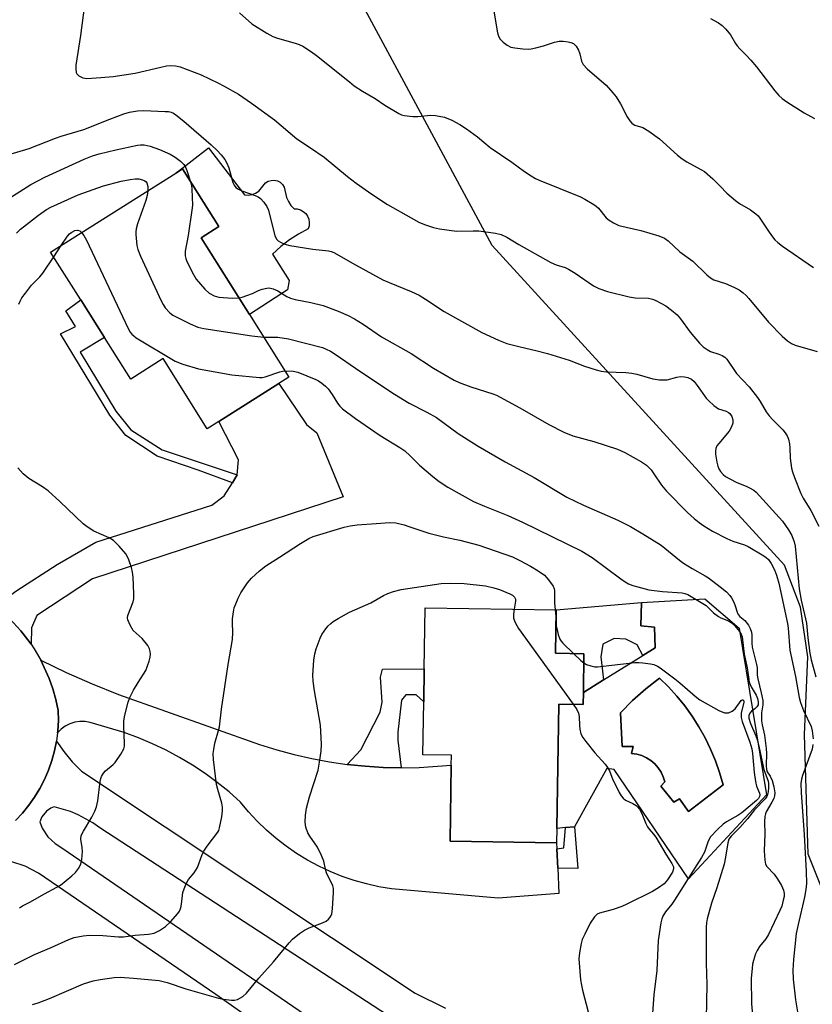
# Model space of a CAD drawing. Units: inches. Extents: x 1279766 to 1285766, y 545450 to 549450.
# Drawn here: x 1280450 to 1280678, y 545667 to 545951 of the extents above; entities that cross this region are included whole.
import ezdxf

# ---------------------------------------------------------------- set-up
doc = ezdxf.new("R2010")
doc.units = ezdxf.units.IN
doc.header["$MEASUREMENT"] = 0
for name, color, linetype in [('BLDG-Footprint', 5, 'Continuous'), ('CULTRL-Pad', 6, 'Continuous'), ('CULTRL-Swimming Pool in Ground', 4, 'Continuous'), ('NTRL-Trees', 3, 'Continuous'), ('TRANS-Driveway', 251, 'Continuous'), ('TRANS-Non Street Sidewalk', 7, 'Continuous'), ('TRANS-Road', 130, 'Continuous'), ('Undefined', 1, 'Continuous')]:
    doc.layers.add(name, color=color, linetype=linetype)

msp = doc.modelspace()

# ---------------------------------------------------------------- linework, layer by layer
at = {"layer": 'BLDG-Footprint'}
for points, elevation in [([(1280515.94, 545866.31), (1280527.33, 545848.25), (1280524.44, 545846.43), (1280507.08, 545835.48), (1280503.74, 545833.37), (1280490.99, 545853.58), (1280481.67, 545847.7), (1280474.11, 545859.69), (1280467.24, 545870.57), (1280458.57, 545884.32), (1280494.66, 545907.09), (1280496.59, 545908.31), (1280507.08, 545891.68), (1280501.97, 545888.46)], 465.34), ([(1280612.26, 545757.21), (1280612.2, 545753.81), (1280605.19, 545753.93), (1280604.6, 545718.04), (1280604.53, 545713.87), (1280573.79, 545714.37), (1280574.15, 545736.29), (1280574.2, 545739.17), (1280565.97, 545739.31), (1280566.22, 545754.56), (1280566.37, 545764.08), (1280566.66, 545781.71), (1280604.45, 545781.09), (1280604.24, 545768.56), (1280612.44, 545768.42)], 471.58)]:
    msp.add_lwpolyline(points, close=True, dxfattribs=dict(at, elevation=elevation))
at = {"layer": 'CULTRL-Pad'}
msp.add_lwpolyline([(1280504.1, 545914.4), (1280514.51, 545900.84), (1280515.6, 545900.78), (1280516.68, 545900.94), (1280517.7, 545901.33), (1280518.61, 545901.93), (1280520.58, 545904.28), (1280521.34, 545904.75), (1280522.2, 545905.01), (1280523.1, 545905.05), (1280523.98, 545904.86), (1280524.78, 545904.45), (1280525.45, 545903.85), (1280525.95, 545903.1), (1280526.62, 545900.08), (1280527.15, 545898.88), (1280527.89, 545897.79), (1280528.8, 545896.84), (1280529.74, 545896.79), (1280530.64, 545896.53), (1280531.46, 545896.07), (1280532.16, 545895.44), (1280532.7, 545894.67), (1280533.05, 545893.79), (1280533.2, 545892.87), (1280533.13, 545891.93), (1280532.86, 545891.03), (1280530.09, 545889.53), (1280527.44, 545887.82), (1280524.95, 545885.89), (1280522.62, 545883.76), (1280527.35, 545876.13), (1280526.87, 545873.47), (1280515.94, 545866.31), (1280501.97, 545888.46), (1280507.08, 545891.68), (1280496.59, 545908.31), (1280494.66, 545907.09)], close=True, dxfattribs=at)
for points in [[(1280657.25, 545775.85, 0), (1280665.12, 545727.76, 0), (1280642.64, 545703.46, 0), (1280621.14, 545735.03, 0), (1280619.07, 545735.33, 0), (1280609.66, 545718.47, 0), (1280607.13, 545718.26, 0), (1280604.6, 545718.04, 0), (1280605.19, 545753.93, 0), (1280612.2, 545753.81, 0), (1280612.26, 545757.21, 0), (1280618.11, 545760.86, 0), (1280629.44, 545767.92, 0), (1280632.99, 545770.12, 0), (1280632.75, 545776.06, 0), (1280628.85, 545776.5, 0), (1280629.07, 545783.22, 0), (1280647.31, 545784.23, 0)], [(1280647.38, 545744.18, 0), (1280645.61, 545747.36, 0), (1280643.66, 545750.42, 0), (1280641.54, 545753.37, 0), (1280639.26, 545756.19, 0), (1280636.82, 545758.88, 0), (1280634.23, 545761.43, 0), (1280630.25, 545758.33, 0), (1280626.48, 545754.99, 0), (1280622.94, 545751.41, 0), (1280623.5, 545741.66, 0), (1280626.6, 545741.66, 0), (1280626.18, 545739.69, 0), (1280627.66, 545739.46, 0), (1280629.09, 545739.03, 0), (1280630.45, 545738.4, 0), (1280631.71, 545737.6, 0), (1280632.85, 545736.63, 0), (1280633.84, 545735.51, 0), (1280634.67, 545734.27, 0), (1280635.32, 545732.92, 0), (1280635.78, 545731.5, 0), (1280634.65, 545730.23, 0), (1280638.32, 545725.57, 0), (1280640.02, 545726.56, 0), (1280642.56, 545722.89, 0), (1280652.58, 545730.65, 0), (1280651.57, 545734.14, 0), (1280650.37, 545737.57, 0), (1280648.97, 545740.92, 0)]]:
    msp.add_polyline3d(points, close=True, dxfattribs=at)
at = {"layer": 'CULTRL-Swimming Pool in Ground'}
msp.add_lwpolyline([(1280647.38, 545744.18), (1280648.97, 545740.92), (1280650.37, 545737.57), (1280651.57, 545734.14), (1280652.58, 545730.65), (1280642.56, 545722.89), (1280640.02, 545726.56), (1280638.32, 545725.57), (1280634.65, 545730.23), (1280635.78, 545731.5), (1280635.32, 545732.92), (1280634.67, 545734.27), (1280633.84, 545735.51), (1280632.85, 545736.63), (1280631.71, 545737.6), (1280630.45, 545738.4), (1280629.09, 545739.03), (1280627.66, 545739.46), (1280626.18, 545739.69), (1280626.6, 545741.66), (1280623.5, 545741.66), (1280622.94, 545751.41), (1280626.48, 545754.99), (1280630.25, 545758.33), (1280634.23, 545761.43), (1280636.82, 545758.88), (1280639.26, 545756.19), (1280641.54, 545753.37), (1280643.66, 545750.42), (1280645.61, 545747.36)], close=True, dxfattribs=at)
at = {"layer": 'NTRL-Trees'}
msp.add_polyline3d([(1282077.54, 545450.27, 0), (1280872.13, 545450.39, 0), (1280871.4, 545455.83, 0), (1280864.53, 545493.45, 0), (1280855.9, 545510.7, 0), (1280849.28, 545519.89, 0), (1280843.15, 545525.01, 0), (1280819.15, 545536.2, 0), (1280809.4, 545545.39, 0), (1280790.9, 545578.01, 0), (1280780.65, 545592.26, 0), (1280745.53, 545630.51, 0), (1280727.03, 545646.33, 0), (1280715.4, 545652.45, 0), (1280706.65, 545659.58, 0), (1280688.53, 545682.01, 0), (1280677.15, 545710.58, 0), (1280676.03, 545745.14, 0), (1280677.03, 545767.51, 0), (1280674.9, 545781.83, 0), (1280670.28, 545794.01, 0), (1280585.91, 545886.2, 0), (1280533.15, 545984.34, 0)], dxfattribs=at)
at = {"layer": 'TRANS-Driveway'}
msp.add_lwpolyline([(1280452.92, 545771.17), (1280451.97, 545772.47), (1280450.01, 545775), (1280447.85, 545777.37), (1280445.54, 545779.58), (1280443.08, 545781.64), (1280440.49, 545783.53), (1280445.36, 545784.2), (1280448.81, 545786.69), (1280460.44, 545794.19), (1280471.6, 545800.58), (1280505.03, 545811.3), (1280508.64, 545813.95), (1280511, 545817.76), (1280512.42, 545820.05), (1280512.75, 545824.43), (1280507.08, 545835.48), (1280524.44, 545846.43), (1280532.37, 545834.56), (1280535.35, 545832.2), (1280542.98, 545813.69), (1280470.63, 545790.09), (1280454.6, 545779.47), (1280453.02, 545775.87)], close=True, dxfattribs=at)
at = {"layer": 'TRANS-Non Street Sidewalk'}
for points in [[(1280512.42, 545820.05), (1280511, 545817.76), (1280501.12, 545821.43), (1280489.26, 545825.43), (1280480.28, 545831.44), (1280475.65, 545837.25), (1280461.44, 545860.71), (1280465.78, 545862.86), (1280462.95, 545867.34), (1280467.24, 545870.57), (1280474.11, 545859.69), (1280467.12, 545855.41), (1280477.37, 545838.45), (1280481.69, 545833.02), (1280490.76, 545827.3)], [(1280632.75, 545776.06), (1280632.99, 545770.12), (1280629.44, 545767.92), (1280627.82, 545770.97), (1280624.56, 545772.61), (1280621.12, 545772.8), (1280617.86, 545771.18), (1280617.3, 545767.56), (1280618.11, 545760.86), (1280612.26, 545757.21), (1280612.44, 545768.42), (1280604.24, 545768.56), (1280604.45, 545781.09), (1280629.07, 545783.22), (1280628.85, 545776.5)], [(1280559.71, 545735.51), (1280554.52, 545735.63), (1280549.33, 545735.96), (1280544.16, 545736.5), (1280548.09, 545740.71), (1280553.66, 545751.62), (1280554.24, 545754.46), (1280553.69, 545761.7), (1280554.27, 545763.97), (1280566.37, 545764.08), (1280566.22, 545754.56), (1280564.04, 545756.55), (1280561.06, 545756.56), (1280559.78, 545755.01), (1280558.76, 545745.79), (1280558.75, 545743.52)], [(1280604.85, 545706.56), (1280604.61, 545712.16), (1280606.64, 545712.4), (1280607.13, 545718.26), (1280609.66, 545718.47), (1280610.68, 545706.51)]]:
    msp.add_lwpolyline(points, close=True, dxfattribs=at)
at = {"layer": 'TRANS-Road'}
for points in [[(1280447.85, 545777.37), (1280450.01, 545775), (1280451.97, 545772.47), (1280452.92, 545771.17), (1280453.83, 545769.86), (1280455.73, 545766.6), (1280458.18, 545761.3), (1280459.24, 545758.28), (1280460.09, 545755.19), (1280460.73, 545752.05), (1280460.79, 545749.13), (1280460.61, 545746.21), (1280460.55, 545745.58), (1280460.25, 545743.23), (1280459.7, 545740.45), (1280458.94, 545737.63), (1280457.97, 545734.87), (1280456.82, 545732.19), (1280455.48, 545729.59), (1280453.96, 545727.1), (1280452.26, 545724.72), (1280450.41, 545722.46), (1280448.4, 545720.35)], [(1280448.4, 545720.35), (1280450.41, 545722.46), (1280452.26, 545724.72), (1280453.96, 545727.1), (1280455.48, 545729.59), (1280456.82, 545732.19), (1280457.97, 545734.87), (1280458.94, 545737.63), (1280459.7, 545740.45), (1280460.25, 545743.23), (1280462.35, 545740.21), (1280464.81, 545737.26), (1280467.49, 545734.52), (1280563.73, 545670.49), (1280572.46, 545666.13)], [(1280580.89, 545647.79), (1280472.73, 545718.22), (1280470.76, 545719.63), (1280466.53, 545721.98), (1280464.29, 545722.91), (1280459.63, 545724.23), (1280458.66, 545723.86), (1280457.35, 545723), (1280456.04, 545721.39), (1280455.46, 545719.94), (1280456.16, 545718.11), (1280457.73, 545715.65), (1280459.86, 545713.64), (1280461.83, 545712.47), (1280567.91, 545639.7)], [(1280562.58, 545630.49), (1280506.21, 545670.12), (1280455.06, 545705.14), (1280451.22, 545707.16), (1280447.09, 545708.48)]]:
    msp.add_lwpolyline(points, dxfattribs=at)
msp.add_lwpolyline([(1280544.16, 545736.5), (1280549.33, 545735.96), (1280554.52, 545735.63), (1280559.71, 545735.51), (1280564.91, 545735.6), (1280574.15, 545736.29), (1280573.79, 545714.37), (1280604.53, 545713.87), (1280604.61, 545712.16), (1280604.85, 545706.56), (1280605.17, 545699.26), (1280587.68, 545697.9), (1280556.91, 545700.61), (1280553.28, 545701.22), (1280549.69, 545702.02), (1280546.15, 545703.02), (1280542.66, 545704.21), (1280539.25, 545705.59), (1280535.92, 545707.16), (1280532.68, 545708.9), (1280529.54, 545710.82), (1280526.51, 545712.91), (1280523.6, 545715.16), (1280520.82, 545717.57), (1280518.17, 545720.12), (1280515.67, 545722.82), (1280513.32, 545725.65), (1280510.05, 545728.55), (1280506.64, 545731.29), (1280503.11, 545733.88), (1280499.47, 545736.29), (1280495.71, 545738.53), (1280491.86, 545740.6), (1280487.92, 545742.48), (1280483.89, 545744.18), (1280479.78, 545745.69), (1280469.98, 545748.63), (1280468.51, 545748.9), (1280467.01, 545748.93), (1280465.53, 545748.7), (1280464.11, 545748.24), (1280462.78, 545747.55), (1280461.58, 545746.66), (1280460.55, 545745.58), (1280460.61, 545746.21), (1280460.79, 545749.13), (1280460.73, 545752.05), (1280460.09, 545755.19), (1280459.24, 545758.28), (1280458.18, 545761.3), (1280455.73, 545766.6), (1280463.08, 545763.02), (1280470.55, 545759.71), (1280478.14, 545756.67), (1280518.86, 545742.28), (1280523.82, 545740.72), (1280528.84, 545739.36), (1280533.9, 545738.2), (1280539.01, 545737.25)], close=True, dxfattribs=at)
at = {"layer": 'Undefined'}
msp.add_line((1280459.46, 545882.91, 466), (1280461.62, 545886.25, 466), dxfattribs=at)
for points, elevation in [([(1280468.45, 545956.34), (1280467.15, 545946.77), (1280465.84, 545938.3), (1280465.82, 545937.21), (1280465.98, 545936.18), (1280466.17, 545935.73), (1280466.7, 545935.19), (1280467.9, 545934.59), (1280469, 545934.43), (1280473.03, 545934.66), (1280476.59, 545934.99), (1280482.92, 545935.95), (1280490.35, 545937.69), (1280492.03, 545938.02), (1280493.15, 545938.14), (1280494.57, 545938.05), (1280495.98, 545937.76), (1280501.98, 545935.45), (1280506.84, 545933.15), (1280508.67, 545932.19), (1280512.73, 545929.85), (1280516.56, 545927.28), (1280523.2, 545922.44), (1280529.63, 545917.04), (1280533.56, 545914.45), (1280537.47, 545911.72), (1280544.22, 545906.17), (1280546.76, 545904.2), (1280551.22, 545901.04), (1280555.72, 545898.09), (1280562.55, 545894.16), (1280564.84, 545893), (1280566.39, 545892.31), (1280569.07, 545891.42), (1280570.72, 545890.99), (1280575.68, 545890.39), (1280580.46, 545890.48), (1280582.11, 545890.42), (1280586.89, 545889.74), (1280588.58, 545889.36), (1280590.15, 545888.61), (1280593.61, 545886.52), (1280602.89, 545881.35), (1280604.41, 545880.69), (1280607.03, 545879.89), (1280608.01, 545879.41), (1280609.89, 545878.23), (1280615.15, 545874.59), (1280616.71, 545873.78), (1280619.2, 545872.92), (1280625.49, 545871.44), (1280627.18, 545871.16), (1280631.06, 545870.99), (1280632.18, 545870.76), (1280632.98, 545870.45), (1280634.79, 545869.53), (1280636.05, 545868.81), (1280637.7, 545867.56), (1280639.28, 545866.22), (1280640.3, 545865.05), (1280643.08, 545861.25), (1280645.77, 545858.05), (1280646.81, 545857.02), (1280647.94, 545856.22), (1280648.91, 545855.68), (1280651.32, 545854.88), (1280652.35, 545854.45), (1280653.06, 545854.02), (1280653.65, 545853.46), (1280656.43, 545849.34), (1280660.06, 545845.41), (1280662.48, 545842.39), (1280663.29, 545841.2), (1280665.04, 545838.22), (1280665.82, 545837.08), (1280666.82, 545836), (1280669.77, 545833.08), (1280670.49, 545832.2), (1280671.06, 545831.28), (1280671.49, 545830.3), (1280671.76, 545828.97), (1280671.86, 545827.85), (1280671.94, 545824.9), (1280672.27, 545822), (1280672.55, 545820.88), (1280673.15, 545819.25), (1280675.03, 545814.67), (1280675.66, 545813.33), (1280677.91, 545809.8), (1280680.19, 545805.24)], 458), ([(1280513.03, 545953.39), (1280516.65, 545950.19), (1280520.9, 545947.51), (1280522.69, 545946.5), (1280524.05, 545946.01), (1280529.12, 545944.65), (1280530.23, 545944.25), (1280531.29, 545943.71), (1280533.8, 545942.1), (1280535.26, 545941.08), (1280544.75, 545933.4), (1280546.17, 545932.34), (1280548.58, 545930.73), (1280552.16, 545928.59), (1280555.02, 545926.67), (1280559.03, 545924.3), (1280559.81, 545923.93), (1280560.6, 545923.69), (1280563.09, 545923.43), (1280564.5, 545923.44), (1280568.21, 545923.8), (1280569.64, 545923.74), (1280572.19, 545923.23), (1280574.34, 545922.4), (1280576.66, 545921.14), (1280578.57, 545919.9), (1280581.69, 545917.61), (1280585.34, 545914.54), (1280591.67, 545910.31), (1280595.24, 545907.53), (1280597.18, 545906.28), (1280598.44, 545905.56), (1280599.48, 545905.07), (1280611.42, 545900.24), (1280612.73, 545899.55), (1280615.27, 545898.03), (1280615.99, 545897.53), (1280616.6, 545896.96), (1280618.84, 545894.19), (1280619.73, 545893.49), (1280620.94, 545892.74), (1280621.7, 545892.35), (1280622.52, 545892.04), (1280628.85, 545890.56), (1280634.02, 545888.99), (1280635.66, 545888.33), (1280636.72, 545887.53), (1280640.08, 545884.43), (1280643.86, 545881.66), (1280647.89, 545877.79), (1280648.95, 545876.88), (1280649.94, 545876.33), (1280653.3, 545875.22), (1280655.68, 545874.2), (1280657.21, 545873.4), (1280658.35, 545872.54), (1280659.2, 545871.77), (1280659.98, 545870.93), (1280665.72, 545864.06), (1280669.61, 545860.07), (1280671.15, 545858.74), (1280672.34, 545857.94), (1280673.34, 545857.44), (1280679.68, 545855.65)], 456), ([(1280586.41, 545953.89), (1280587.41, 545948.06), (1280587.6, 545947.21), (1280587.87, 545946.44), (1280588.3, 545945.74), (1280589.12, 545944.91), (1280590.3, 545943.99), (1280591.33, 545943.47), (1280592.47, 545943.25), (1280594.84, 545943), (1280596.32, 545942.9), (1280597.19, 545942.94), (1280598.57, 545943.21), (1280600.77, 545943.79), (1280603.91, 545944.93), (1280605.26, 545945.22), (1280606.41, 545945.17), (1280607.86, 545944.99), (1280608.69, 545944.82), (1280609.43, 545944.5), (1280610.14, 545943.74), (1280610.81, 545942.54), (1280611.2, 545941.5), (1280611.68, 545939.37), (1280612.17, 545938.47), (1280613.33, 545937.24), (1280618.81, 545932.44), (1280620.8, 545930.28), (1280621.69, 545929.1), (1280622.95, 545927.08), (1280624.92, 545923.32), (1280625.7, 545922.17), (1280626.22, 545921.55), (1280626.63, 545921.22), (1280627.11, 545920.98), (1280629.43, 545920.23), (1280631.14, 545919.19), (1280634.2, 545917.02), (1280639.46, 545912.26), (1280640.74, 545911.21), (1280642.13, 545910.33), (1280646.18, 545908.19), (1280647.17, 545907.59), (1280649.61, 545905.43), (1280651.75, 545903.37), (1280653.66, 545901.36), (1280656.12, 545899.17), (1280657.32, 545898.3), (1280660.44, 545896.52), (1280662.04, 545895.34), (1280662.66, 545894.76), (1280663.21, 545894.07), (1280665.83, 545890.06), (1280666.81, 545888.69), (1280667.54, 545887.84), (1280668.37, 545887.06), (1280669.76, 545886), (1280678.62, 545879.9)], 454), ([(1280648.94, 545951.75), (1280651.2, 545950.51), (1280652.35, 545949.67), (1280653.37, 545948.6), (1280654.68, 545946.98), (1280656.12, 545944.51), (1280656.62, 545943.81), (1280657.39, 545942.95), (1280659.27, 545941.16), (1280660.58, 545939.7), (1280662.19, 545937.75), (1280667.54, 545930.84), (1280668.7, 545929.49), (1280669.61, 545928.65), (1280670.96, 545927.67), (1280675.95, 545924.46), (1280678.96, 545922.85)], 452), ([(1280442.53, 545911.34), (1280452.4, 545914.2), (1280460, 545917.21), (1280461.62, 545917.76), (1280468.17, 545919.71), (1280475.61, 545922.65), (1280479.73, 545924.22), (1280481.28, 545924.72), (1280483.6, 545925.11), (1280485.36, 545925.22), (1280491.64, 545924.92), (1280492.53, 545924.84), (1280493.34, 545924.66), (1280494.02, 545924.39), (1280494.72, 545923.97), (1280496.99, 545922.14), (1280504.9, 545915.26), (1280506.6, 545913.63), (1280507.79, 545912.35), (1280508.86, 545911.01), (1280509.41, 545910.02), (1280509.94, 545908.65), (1280511.11, 545904.36), (1280511.5, 545903.61), (1280512.03, 545902.97), (1280512.72, 545902.5), (1280513.77, 545902), (1280517.62, 545900.61), (1280518.4, 545900.25), (1280519.09, 545899.75), (1280520.09, 545898.68), (1280520.96, 545897.5), (1280521.41, 545896.44), (1280523.25, 545888.99), (1280523.87, 545887.94), (1280524.22, 545887.59), (1280524.87, 545887.15), (1280526.17, 545886.61), (1280527.57, 545886.26), (1280534.2, 545885.21), (1280538.72, 545884.7), (1280539.53, 545884.51), (1280540.31, 545884.21), (1280546.49, 545880.69), (1280554.42, 545876.36), (1280556.25, 545875.53), (1280562.61, 545872.95), (1280564.92, 545871.85), (1280566.68, 545870.78), (1280572.14, 545867.19), (1280582.95, 545861.09), (1280587.73, 545858.94), (1280590.16, 545857.95), (1280594.02, 545856.95), (1280598.54, 545855.97), (1280601.9, 545855.08), (1280608.14, 545853.11), (1280612.58, 545851.38), (1280616, 545850.32), (1280617.44, 545849.96), (1280618.91, 545849.81), (1280624.53, 545849.56), (1280626.28, 545849.4), (1280627.71, 545849.07), (1280632.28, 545847.77), (1280634.23, 545847.48), (1280635.61, 545847.43), (1280636.44, 545847.5), (1280639.22, 545848.21), (1280640.32, 545848.38), (1280641.4, 545848.36), (1280642.44, 545848.12), (1280643.42, 545847.64), (1280644.26, 545846.95), (1280645.12, 545845.84), (1280647.69, 545842.22), (1280648.44, 545841.4), (1280649.9, 545840.07), (1280651.25, 545839.1), (1280653.5, 545838.42), (1280654.17, 545838.04), (1280654.56, 545837.72), (1280655.12, 545836.9), (1280655.41, 545835.95), (1280655.37, 545834.95), (1280655.04, 545833.89), (1280654.37, 545832.67), (1280651.32, 545829.11), (1280650.81, 545828.41), (1280650.46, 545827.66), (1280650.37, 545826.85), (1280650.43, 545825.99), (1280650.75, 545823.68), (1280651.01, 545822.55), (1280651.36, 545821.76), (1280651.86, 545821.04), (1280652.64, 545820.15), (1280653.31, 545819.6), (1280654.52, 545818.88), (1280656.55, 545817.86), (1280659.19, 545816.83), (1280660.23, 545816.34), (1280661.46, 545815.62), (1280662.1, 545815.08), (1280669.73, 545806.69), (1280671.49, 545804.2), (1280672.37, 545802.58), (1280673.1, 545800.75), (1280673.38, 545799.46), (1280674.56, 545787.17), (1280675.13, 545783.94), (1280676.64, 545777.27), (1280677.02, 545773), (1280677.55, 545768.63), (1280677.96, 545766.7), (1280679.29, 545761.73)], 460), ([(1280445.43, 545899.15), (1280452.84, 545903.83), (1280456.85, 545905.97), (1280468.24, 545911.15), (1280470.63, 545912.06), (1280472.54, 545912.64), (1280477.39, 545913.85), (1280483.65, 545915.22), (1280484.49, 545915.31), (1280485.57, 545915.28), (1280487.24, 545914.89), (1280489.99, 545913.94), (1280493.06, 545912.55), (1280494.52, 545911.69), (1280496.02, 545910.55), (1280496.95, 545909.58), (1280497.56, 545908.64), (1280497.99, 545907.56), (1280498.9, 545904.64)], 462), ([(1280448.72, 545889.8), (1280449.86, 545890.96), (1280455.06, 545894.95), (1280457.39, 545896.58), (1280458.67, 545897.31), (1280466.52, 545900.81), (1280473.85, 545903.44), (1280478.9, 545904.76), (1280481.51, 545905.25), (1280482.98, 545905.44), (1280484.05, 545905.42), (1280485.08, 545905.21), (1280485.79, 545904.89), (1280486.11, 545904.61), (1280486.34, 545904.27), (1280486.61, 545903.29), (1280486.63, 545902.02)], 464), ([(1280498.9, 545904.64), (1280499.18, 545903.6), (1280499.33, 545902.5), (1280499.45, 545897.83), (1280499.32, 545896.43), (1280498.29, 545889.11), (1280497.4, 545884.63), (1280497.39, 545883.28), (1280497.53, 545882.48), (1280497.72, 545881.94), (1280499.43, 545878.54), (1280500.59, 545876.51), (1280503.03, 545873.6), (1280504.29, 545872.44), (1280505.73, 545871.67), (1280507.08, 545871.29), (1280510.94, 545871.07), (1280512.92, 545871.1)], 462), ([(1280486.63, 545902.02), (1280486.43, 545900.68), (1280486.05, 545899.23), (1280483.66, 545892.47), (1280483.24, 545891.06), (1280483.14, 545890.2), (1280483.15, 545889.35), (1280483.41, 545886.2), (1280483.7, 545885.09), (1280484.52, 545883.19), (1280490.47, 545870.26), (1280491.01, 545869.21), (1280491.65, 545868.26), (1280492.94, 545866.78), (1280493.84, 545866.09), (1280498.86, 545863.6), (1280501.01, 545862.67), (1280502.75, 545862.3), (1280516.63, 545860.14), (1280520.08, 545859.75)], 464), ([(1280461.62, 545886.25), (1280463.44, 545888.94), (1280464.01, 545889.58), (1280464.64, 545890.08), (1280465.58, 545890.52), (1280466.34, 545890.6), (1280467.01, 545890.41), (1280467.51, 545889.97)], 466), ([(1280467.51, 545889.97), (1280468.17, 545889.08), (1280468.87, 545887.75), (1280480.97, 545862.3), (1280481.56, 545861.26), (1280482.01, 545860.67), (1280482.53, 545860.14), (1280483.23, 545859.61), (1280494.47, 545852.83), (1280496.67, 545851.99), (1280501.18, 545850.6), (1280510.85, 545848.86), (1280518.78, 545848.1), (1280519.63, 545848.16), (1280520.44, 545848.32), (1280524.68, 545849.78), (1280525.49, 545849.97), (1280526.21, 545850.03)], 466), ([(1280449.44, 545869.33), (1280449.78, 545870.15), (1280450.3, 545871.12), (1280451.27, 545872.51), (1280453, 545874.74), (1280455.47, 545877.22), (1280456.35, 545878.22), (1280459.46, 545882.91)], 466), ([(1280512.92, 545871.1), (1280513.83, 545871.3), (1280515.18, 545871.76), (1280516.79, 545872.39), (1280518.52, 545873.2), (1280519.59, 545873.58), (1280520.94, 545873.93), (1280521.48, 545873.99), (1280522.01, 545873.96), (1280522.79, 545873.73), (1280524.07, 545873.15), (1280526.75, 545871.54), (1280527.78, 545871.06), (1280529.16, 545870.69), (1280533.62, 545869.81), (1280537.24, 545868.92), (1280541.55, 545867.28), (1280544.45, 545866.02), (1280546.21, 545865.09), (1280548.7, 545863.54), (1280554.03, 545859.87), (1280562.56, 545855.1), (1280569, 545850.87), (1280574.94, 545847.36), (1280576.45, 545846.69), (1280579.75, 545845.41), (1280586.17, 545843.44), (1280587.23, 545843.03), (1280593.97, 545839.35), (1280602.27, 545834.58), (1280606.59, 545832.33), (1280609.22, 545831.35), (1280615.29, 545829.69), (1280622.08, 545827.42), (1280624.21, 545826.47), (1280629.02, 545823.76), (1280630.48, 545822.82), (1280631.78, 545821.53), (1280632.61, 545820.39), (1280634.81, 545817.04), (1280636.29, 545815.31), (1280642.34, 545809.23), (1280644.22, 545807.49), (1280645.68, 545806.27), (1280647.06, 545805.31), (1280649.49, 545803.83), (1280653.68, 545801.65), (1280655.4, 545800.91), (1280658.75, 545799.86), (1280659.8, 545799.36), (1280664.32, 545796.67), (1280665.03, 545796.18), (1280665.66, 545795.61), (1280666.47, 545794.45), (1280667.42, 545792.69), (1280667.97, 545791.13), (1280668.61, 545788.77), (1280671.2, 545777.16), (1280671.37, 545775.79), (1280671.8, 545769.5), (1280673.49, 545761.86), (1280674.54, 545755.82), (1280674.92, 545754.4), (1280675.81, 545752.04), (1280677.97, 545747.48), (1280678.28, 545746.18), (1280678.53, 545743.92)], 462), ([(1280520.08, 545859.75), (1280524.12, 545859.74), (1280527.18, 545859.33), (1280536.99, 545856.76), (1280538.07, 545856.36), (1280539.32, 545855.76), (1280540.97, 545854.71), (1280547.77, 545849.97), (1280557.78, 545843.35), (1280561.99, 545840.76), (1280567.09, 545838.14), (1280569.87, 545836.57), (1280576.12, 545831.94), (1280581.88, 545828.32), (1280589.67, 545823.85), (1280598.05, 545819.29), (1280607.49, 545813.64), (1280612.27, 545811.28), (1280622.25, 545806.97), (1280625.83, 545805.11), (1280629.43, 545803.04), (1280634.71, 545799.72), (1280639.97, 545795.41), (1280641.12, 545794.55), (1280643.66, 545793.03), (1280647.42, 545790.95), (1280648.4, 545790.33), (1280651.74, 545787.78), (1280653.54, 545786.26), (1280654.56, 545785.23), (1280655.01, 545784.55), (1280655.63, 545783.32), (1280656.04, 545782.29), (1280656.63, 545780.47), (1280656.96, 545779.75), (1280657.42, 545779.21), (1280658.81, 545777.98), (1280659.87, 545776.72), (1280660.42, 545775.76), (1280660.73, 545774.63), (1280660.83, 545773.76), (1280660.84, 545771.45), (1280660.94, 545770.35), (1280662.22, 545765.33), (1280662.36, 545764.38), (1280662.45, 545762.29), (1280662.61, 545761.2), (1280663.58, 545757.14), (1280664, 545754.94), (1280664.03, 545753.65), (1280663.7, 545751.39), (1280663.7, 545749.07), (1280663.82, 545747.94), (1280664.5, 545744.92), (1280665.04, 545741.1), (1280665.1, 545739.63), (1280665.04, 545736.15), (1280665.12, 545735.03), (1280665.31, 545734.38), (1280666.13, 545733.15), (1280666.69, 545731.85), (1280667.22, 545730.07), (1280667.46, 545728.3), (1280667.42, 545727.44), (1280667.17, 545726.63), (1280666.66, 545725.58), (1280665.03, 545722.81), (1280664.81, 545722.28), (1280664.61, 545721.44), (1280664.51, 545720), (1280664.63, 545716.37), (1280664.46, 545711.53), (1280664.63, 545708.88), (1280664.85, 545707.76), (1280665.2, 545707.05), (1280667.35, 545704.81), (1280668.19, 545703.59), (1280669.41, 545701.56), (1280670.03, 545700.25), (1280670.2, 545699.23), (1280670.17, 545698.43), (1280669.95, 545697.3), (1280669.49, 545695.63), (1280668.99, 545694.33), (1280665.64, 545687.4), (1280664.86, 545686.18), (1280663.1, 545683.98), (1280662.36, 545682.85), (1280661.94, 545681.82), (1280661.36, 545679.94), (1280661.1, 545678.84), (1280660.93, 545677.68), (1280660.71, 545674.74), (1280660.76, 545667.41), (1280661.07, 545664.21)], 464), ([(1280526.21, 545850.03), (1280528.54, 545849.93), (1280529.91, 545849.64), (1280535.03, 545847.54), (1280535.81, 545847.16), (1280536.77, 545846.54), (1280537.89, 545845.67), (1280538.67, 545844.87), (1280539.81, 545843.28), (1280541.3, 545840.69), (1280541.98, 545839.83), (1280542.8, 545839.06), (1280546.55, 545836.3), (1280553.65, 545831.36), (1280559.31, 545827.93), (1280560.78, 545826.94), (1280562.3, 545825.58), (1280564.98, 545822.89), (1280568.82, 545819.55), (1280570.69, 545818.09), (1280573.16, 545816.49), (1280580.61, 545812.37), (1280583.75, 545810.97), (1280590.48, 545808.33), (1280594.7, 545806.42), (1280611.78, 545798.01), (1280614.84, 545796.18), (1280623.08, 545790), (1280624.3, 545789.16), (1280625.28, 545788.62), (1280626.52, 545788.13), (1280627.95, 545787.7), (1280631.19, 545786.92), (1280635.13, 545786.43), (1280640.74, 545786.01), (1280641.58, 545785.84), (1280642.36, 545785.54), (1280647.72, 545782.31), (1280648.3, 545781.81), (1280649.85, 545780.22), (1280651.2, 545779.2), (1280651.96, 545778.8), (1280654.12, 545777.9), (1280654.95, 545777.43), (1280656, 545776.45), (1280657.31, 545774.89), (1280657.83, 545774.06), (1280658.09, 545773.27), (1280658.64, 545768.36), (1280659.49, 545764.38), (1280659.86, 545761.66), (1280660.14, 545760.22), (1280660.66, 545758.92), (1280662.15, 545756.46), (1280662.51, 545755.53), (1280662.73, 545754.56), (1280662.68, 545753.71), (1280662.35, 545753.1), (1280661.76, 545752.54), (1280660.76, 545751.82), (1280660.29, 545751.28), (1280660, 545750.61), (1280659.99, 545749.86), (1280660.48, 545748.27), (1280662.02, 545744.76), (1280662.46, 545743.44), (1280663.01, 545741.27), (1280664.32, 545735.05), (1280665.58, 545731.71), (1280665.71, 545730.95), (1280665.71, 545729.77), (1280665.57, 545728.61), (1280665.36, 545727.79), (1280665.15, 545727.27), (1280664.71, 545726.61), (1280661.66, 545723.38), (1280659.57, 545720.78), (1280657.42, 545718.34), (1280654.89, 545715.81), (1280654.26, 545714.92), (1280653.91, 545713.84), (1280653.28, 545709.73), (1280652.86, 545707.72), (1280650.81, 545700.92), (1280649.19, 545696.51), (1280647.98, 545691.92), (1280647.79, 545690.77), (1280647.71, 545689.52), (1280647.7, 545679.12), (1280647.87, 545672.98), (1280647.61, 545658.17)], 466), ([(1280449.62, 545695.09), (1280450.48, 545695.74), (1280452.55, 545696.78), (1280456.75, 545699.19), (1280460.38, 545701.09), (1280461.38, 545701.7), (1280464.67, 545704.32), (1280465.77, 545705.32), (1280466.63, 545706.46), (1280467.28, 545707.73), (1280467.58, 545709.1), (1280467.72, 545711.38), (1280467.66, 545712.51), (1280467.29, 545714.96), (1280467.41, 545716.01), (1280468.01, 545717.29), (1280470.44, 545721.25), (1280471.29, 545723), (1280471.8, 545724.29), (1280472.16, 545726), (1280472.84, 545731.6), (1280473.05, 545732.45), (1280473.27, 545732.98), (1280473.84, 545733.99), (1280474.37, 545734.67), (1280476.56, 545736.48), (1280477.15, 545737.1), (1280478.85, 545739.48), (1280479.71, 545740.97), (1280479.89, 545741.78), (1280479.92, 545742.62), (1280479.69, 545747.53), (1280479.71, 545749.03), (1280480.01, 545750.76), (1280480.89, 545754.47), (1280481.38, 545755.83), (1280482.48, 545757.88), (1280483.79, 545760.14), (1280486.01, 545763.6), (1280487.01, 545766.34), (1280487.3, 545767.46), (1280487.38, 545768.28), (1280487.31, 545769.08), (1280487.12, 545769.86), (1280486.65, 545770.83), (1280485, 545772.81), (1280482.41, 545775.18), (1280481.49, 545776.66), (1280480.81, 545778.24), (1280480.73, 545778.77), (1280480.85, 545779.5), (1280482.39, 545783.43), (1280482.53, 545784.29), (1280482.53, 545785.76), (1280482.36, 545790.5), (1280482.22, 545791.97), (1280481.85, 545793.36), (1280481.1, 545795.55), (1280480.66, 545796.61), (1280480.25, 545797.28), (1280478.37, 545799.52), (1280476.69, 545801.12), (1280475.48, 545801.87), (1280470.99, 545803.8), (1280469.08, 545805.03), (1280468, 545805.92), (1280461.26, 545812.35), (1280457.81, 545815.41), (1280456.19, 545816.58), (1280452.26, 545819.01), (1280450.69, 545820.31), (1280449.13, 545822.08)], 466), ([(1280448.17, 545678.76), (1280453.94, 545681.64), (1280458.73, 545683.64), (1280463.79, 545685.99), (1280465.39, 545686.55), (1280467.99, 545687.08), (1280469.75, 545687.23), (1280473.6, 545687.16), (1280478.12, 545686.79), (1280479.58, 545686.78), (1280483, 545687.23), (1280486.77, 545687.52), (1280488.42, 545687.83), (1280489.99, 545688.6), (1280491.71, 545689.72), (1280493.15, 545691.13), (1280495.28, 545693.48), (1280495.75, 545694.17), (1280496.13, 545695.12), (1280496.36, 545696.16), (1280496.75, 545699.51), (1280497.1, 545700.65), (1280497.65, 545702.03), (1280498.35, 545703.31), (1280499.93, 545705.24), (1280500.91, 545706.72), (1280501.36, 545707.78), (1280502.25, 545710.5), (1280502.76, 545711.51), (1280503.74, 545712.91), (1280506.82, 545716.92), (1280507.06, 545717.42), (1280507.31, 545718.25), (1280507.93, 545721.41), (1280508.19, 545723.14), (1280508.18, 545724.21), (1280507.93, 545725.34), (1280506.78, 545729.27), (1280506.45, 545730.69), (1280505.56, 545737.94), (1280505.47, 545739.68), (1280505.61, 545740.85), (1280505.98, 545742.6), (1280507.04, 545746.26), (1280507.29, 545747.38), (1280507.83, 545752.42), (1280509.81, 545765.37), (1280511.02, 545772.55), (1280511.18, 545774.55), (1280511.04, 545777.35), (1280511.05, 545778.5), (1280511.3, 545780.56), (1280511.56, 545781.71), (1280512.66, 545784.46), (1280513.44, 545786.05), (1280515.36, 545788.94), (1280516.47, 545790.25), (1280518.86, 545792.35), (1280520.66, 545793.81), (1280524.59, 545796.28), (1280530.62, 545800.24), (1280533.05, 545801.66), (1280534.35, 545802.24), (1280543.29, 545804.92), (1280545, 545805.36), (1280547.01, 545805.61), (1280552.46, 545806.05), (1280556.46, 545806.27), (1280558.14, 545806.16), (1280560.59, 545805.59), (1280561.94, 545805.18), (1280567.69, 545803.19), (1280571.94, 545802.21), (1280576.66, 545801.24), (1280582.1, 545799.73), (1280591.84, 545796.37), (1280593.98, 545795.38), (1280597.04, 545793.72), (1280599.25, 545792.4), (1280601.04, 545791.08), (1280602.19, 545789.79), (1280603.52, 545787.91), (1280603.85, 545787.15), (1280603.92, 545786.68), (1280603.92, 545783.1), (1280604.09, 545781.09)], 468), ([(1280453.32, 545667.24), (1280454.97, 545667.75), (1280458.24, 545668.92), (1280468.09, 545673.15), (1280470.82, 545674.05), (1280472.81, 545674.45), (1280476.85, 545674.98), (1280478.6, 545675.08), (1280482.49, 545674.86), (1280489.91, 545674.15), (1280492.16, 545673.62), (1280497.57, 545671.73), (1280507.03, 545669.02), (1280508.42, 545668.75), (1280510.79, 545668.5), (1280511.66, 545668.51), (1280512.48, 545668.71), (1280513.98, 545669.52), (1280515.05, 545670.49), (1280518.62, 545674.86), (1280522.88, 545679.54), (1280527.36, 545685.01), (1280528.37, 545686.07), (1280530.4, 545687.72), (1280531.83, 545688.71), (1280533.15, 545689.32), (1280537, 545690.8), (1280538.04, 545691.32), (1280538.7, 545691.83), (1280539.25, 545692.44), (1280539.54, 545692.89), (1280539.71, 545693.41), (1280539.89, 545694.84), (1280540.18, 545699.52), (1280540.18, 545700.67), (1280540.03, 545701.49), (1280538.15, 545705.26), (1280537.85, 545706.28), (1280537.37, 545708.55), (1280536.75, 545710.21), (1280535.55, 545712.58), (1280533.34, 545715.77), (1280532.78, 545716.73), (1280532.21, 545718.38), (1280531.97, 545719.81), (1280532.07, 545721.85), (1280532.39, 545723.86), (1280533.27, 545727.19), (1280535.71, 545734.89), (1280536.17, 545737.15), (1280536.66, 545740.28), (1280536.68, 545742.3), (1280536.43, 545747.82), (1280534.66, 545757.71), (1280534.33, 545760.56), (1280534.25, 545762.27), (1280534.47, 545766.58), (1280534.76, 545768.45), (1280535.19, 545769.83), (1280536.35, 545772.89), (1280536.83, 545773.97), (1280537.46, 545774.97), (1280538.57, 545776.36), (1280539.39, 545777.2), (1280540.08, 545777.71), (1280541.55, 545778.61), (1280544.82, 545780.45), (1280550.94, 545783.13), (1280554.61, 545785.23), (1280555.86, 545785.86), (1280557.48, 545786.41), (1280559.7, 545786.98), (1280571.2, 545788.69), (1280573.83, 545788.78), (1280577.9, 545788.66), (1280583.98, 545787.99), (1280586.46, 545787.45), (1280588.1, 545786.98), (1280591.09, 545785.72), (1280591.8, 545785.29), (1280592.37, 545784.76), (1280592.64, 545784.17), (1280592.68, 545783.63), (1280592.33, 545781.29)], 470), ([(1280592.33, 545781.29), (1280592.09, 545779.82), (1280592.15, 545778.69), (1280592.63, 545777.41), (1280593.55, 545775.68), (1280609.3, 545753.86)], 470), ([(1280604.09, 545781.09), (1280604.35, 545779.15), (1280604.4, 545778.22)], 468), ([(1280604.4, 545778.22), (1280604.44, 545776.53), (1280604.56, 545775.67), (1280605.01, 545773.96), (1280605.52, 545772.6), (1280605.82, 545772.11), (1280606.38, 545771.44), (1280609.46, 545768.47)], 468), ([(1280609.46, 545768.47), (1280611.5, 545766.51), (1280612.4, 545765.77)], 468), ([(1280612.4, 545765.77), (1280613.14, 545765.37), (1280614.45, 545764.93), (1280615.53, 545764.68), (1280616.37, 545764.61), (1280627.13, 545765.91), (1280628.23, 545765.92), (1280629.4, 545765.82), (1280631.67, 545765.54), (1280632.63, 545765.32), (1280633.66, 545764.87), (1280634.4, 545764.41), (1280638.68, 545761.2), (1280640.07, 545760.08), (1280644.52, 545756.21), (1280645.91, 545755.11), (1280651.39, 545752.09), (1280652.97, 545751.42), (1280653.67, 545751.34), (1280654.16, 545751.4), (1280655.16, 545751.84), (1280656.03, 545752.55), (1280657.83, 545754.94), (1280658.08, 545755.1), (1280658.3, 545755.11), (1280658.56, 545754.81), (1280658.53, 545754.34), (1280657.82, 545751.4), (1280657.75, 545750.58), (1280657.82, 545750.02), (1280658.12, 545748.91), (1280660.27, 545742.89), (1280660.83, 545741.04), (1280661.06, 545739.63), (1280661.57, 545734.15), (1280661.89, 545731.58), (1280662.24, 545730.2), (1280663.1, 545728.22), (1280663.19, 545727.73), (1280663.12, 545727.23), (1280662.82, 545726.7), (1280662.23, 545726.08), (1280657.98, 545722.52), (1280656.79, 545721.75), (1280653.52, 545719.96), (1280652.59, 545719.31), (1280650.94, 545717.69), (1280648.98, 545715.56), (1280648.27, 545714.38), (1280647.19, 545711.16), (1280646.39, 545709.61), (1280642.47, 545703.61), (1280640.41, 545700.18), (1280638.57, 545697.32), (1280637.75, 545696.16), (1280635.92, 545693.93), (1280635.17, 545692.73), (1280634.9, 545691.94), (1280634.65, 545690.82), (1280633.8, 545685.69), (1280633.46, 545677.08), (1280632.6, 545670.02), (1280632.08, 545663.39)], 468), ([(1280609.3, 545753.86), (1280610.36, 545752.34), (1280610.85, 545751.32), (1280611.05, 545750.31), (1280611.11, 545747.76), (1280611.23, 545746.65), (1280611.57, 545745.31), (1280612.11, 545744.28), (1280612.93, 545743.11), (1280615.58, 545739.82), (1280618.53, 545736.54), (1280619.25, 545735.62), (1280619.78, 545734.66), (1280620.74, 545732.05), (1280621.72, 545730.25), (1280622.56, 545728.41), (1280623.21, 545727.43), (1280623.79, 545726.77), (1280624.45, 545726.21), (1280626.53, 545725.24), (1280627.46, 545724.65), (1280627.88, 545724.27), (1280628.42, 545723.58), (1280629.16, 545722.3), (1280630.26, 545719.45), (1280630.72, 545718.47), (1280631.2, 545717.79), (1280632.52, 545716.34), (1280633.15, 545715.48), (1280636.02, 545710.58), (1280637.82, 545707.89), (1280638.23, 545706.94), (1280638.25, 545706.33), (1280637.97, 545705.44), (1280636.57, 545703.18), (1280635.61, 545702.07), (1280633.93, 545700.9), (1280632.16, 545699.84), (1280624.83, 545696.16), (1280623.37, 545695.55), (1280620.9, 545694.67), (1280616.93, 545693.63), (1280616.2, 545693.26), (1280615.45, 545692.51), (1280614.23, 545690.67), (1280612.64, 545687.54), (1280611.92, 545685.95), (1280611.6, 545684.82), (1280611.16, 545682.17), (1280610.99, 545680.4), (1280611.43, 545674.35), (1280611.68, 545672.77), (1280612.03, 545671.32), (1280615.28, 545658.91)], 470), ([(1280678.51, 545742.25), (1280678.29, 545740.87), (1280675.5, 545733.32), (1280675.2, 545732.21), (1280675.03, 545731.03), (1280675.05, 545728.34), (1280676.01, 545716.26), (1280676.56, 545705.6), (1280676.6, 545702.11), (1280676.44, 545700.42), (1280676.08, 545698.18), (1280674.2, 545690.36), (1280673.69, 545687.7), (1280672.88, 545680.24), (1280672.73, 545677.1), (1280672.77, 545674.5), (1280673.45, 545668.61), (1280675.18, 545658.16), (1280676.35, 545648.89), (1280678.45, 545638.14)], 462)]:
    msp.add_lwpolyline(points, dxfattribs=dict(at, elevation=elevation))

doc.saveas('drawing.dxf')
